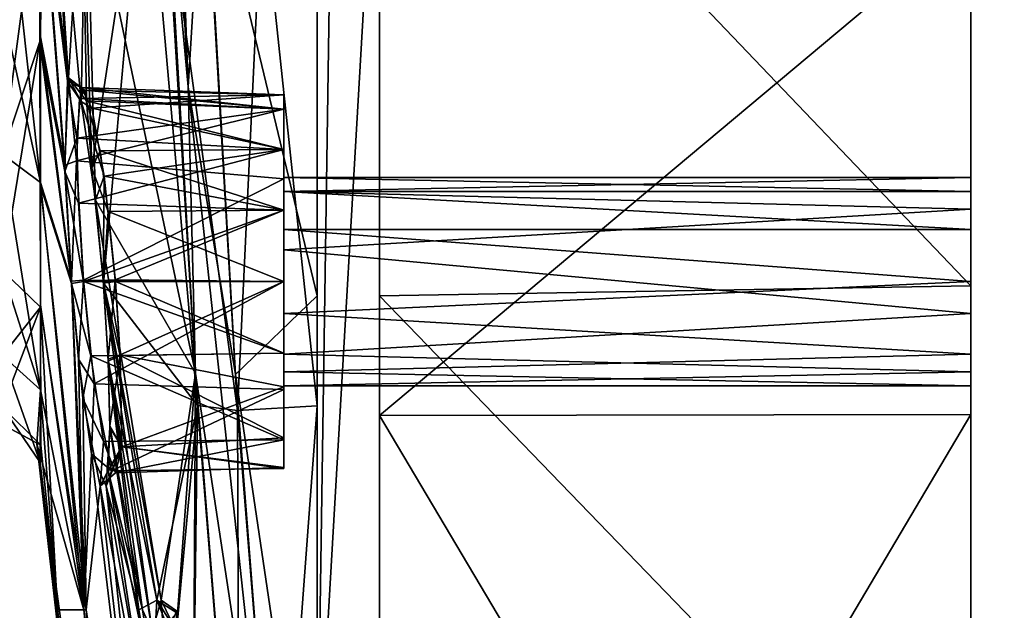
# Model space of a CAD drawing. Units: metres. Extents: x 0 to 0.297, y -0.348 to 0.212.
# Drawn here: x 0.219 to 0.243, y -0.113 to -0.099 of the extents above; entities that cross this region are included whole.
import ezdxf

# ---------------------------------------------------------------- set-up
doc = ezdxf.new("R2010")
doc.units = ezdxf.units.M
doc.layers.add('72_NOVS_INSERT', color=7, linetype='Continuous')
doc.layers.add('72_NOVS_TSS_D3_KUNSTSTOFF_1', color=7, linetype='Continuous')

# ---------------------------------------------------------------- blocks, each defined once
blk = doc.blocks.new('72NOVS_TSS_D3_MONITOR_KLEIN_ADAPTER')
for points in [[(0.077, -0.262739, 0.149174), (0.077, 0.262739, 0.149174), (0.062, 0.257279, 0.143715)], [(0.077, -0.262739, -0.176304), (0.062, -0.257279, -0.170844), (0.077, 0.262739, -0.176304)], [(0.062, -0.257279, -0.170844), (0.062, 0.257279, -0.170844), (0.077, 0.262739, -0.176304)], [(0.077, -0.262739, 0.149174), (0.062, 0.257279, 0.143715), (0.062, -0.257279, 0.143715)], [(0.062, 0.257279, 0.143715), (0.062, 0.028818, 0.04928), (0.062, -0.257279, 0.143715)], [(0.062, -0.007533, -0.077552), (0.062, 0.257279, -0.170844), (0.062, -0.257279, -0.170844)], [(0.0463, -0.050143, -0.070506), (0.0463, -0.007583, -0.077884), (0.0463, 0.050143, -0.070508)], [(0.0463, -0.050143, -0.070506), (0.0463, 0.050143, -0.070508), (0.0478, 0.050104, -0.070469)], [(0.0463, -0.050143, -0.070506), (0.0478, 0.050104, -0.070469), (0.0478, -0.050104, -0.070466)], [(0.0478, -0.050104, -0.070466), (0.0478, 0.050104, -0.070469), (0.0478, -0.007582, -0.077923)], [(0.062, -0.257279, 0.143715), (0.062, 0.028818, 0.04928), (0.062, -0.028818, 0.04928)], [(0.062, -0.022587, -0.076913), (0.062, -0.007533, -0.077552), (0.062, -0.257279, -0.170844)], [(0.0463, -0.050143, -0.070506), (0.0463, -0.022734, -0.077237), (0.0463, -0.007583, -0.077884)], [(0.0478, -0.050104, -0.070466), (0.0478, -0.007582, -0.077923), (0.0478, -0.022731, -0.077276)], [(0.043207, -0.032819, -0.076156), (0.042169, -0.013268, -0.076765), (0.042491, -0.013283, -0.077377)], [(0.042622, -0.026511, -0.076034), (0.042169, -0.013268, -0.076765), (0.043207, -0.032819, -0.076156)], [(0.043207, -0.032819, -0.076156), (0.042491, -0.013283, -0.077377), (0.043586, -0.026531, -0.076902)], [(0.039654, -0.02262, -0.048763), (0.040631, -0.033169, -0.05352), (0.040309, -0.03268, -0.049859)], [(0.039654, -0.02262, -0.048763), (0.040752, -0.027255, -0.059015), (0.040631, -0.033169, -0.05352)], [(0.039662, -0.027503, -0.045084), (0.039654, -0.02262, -0.048763), (0.040309, -0.03268, -0.049859)], [(0.040659, -0.027255, 0.030898), (0.039654, -0.02262, 0.021633), (0.040327, -0.032605, 0.023032)], [(0.040327, -0.032605, 0.023032), (0.039654, -0.02262, 0.021633), (0.039662, -0.027284, 0.018144)], [(0.062, -0.037599, -0.075635), (0.0478, -0.022731, -0.077276), (0.062, -0.022587, -0.076913)], [(0.062, -0.037599, -0.075635), (0.062, -0.022587, -0.076913), (0.062, -0.257279, -0.170844)], [(0.0463, -0.037844, -0.075944), (0.043586, -0.026531, -0.076902), (0.0463, -0.022734, -0.077237)], [(0.0463, -0.050143, -0.070506), (0.0463, -0.037844, -0.075944), (0.0463, -0.022734, -0.077237)], [(0.0478, -0.037839, -0.075984), (0.0478, -0.022731, -0.077276), (0.062, -0.037599, -0.075635)], [(0.0478, -0.050104, -0.070466), (0.0478, -0.022731, -0.077276), (0.0478, -0.037839, -0.075984)], [(0.0463, -0.040481, 0.048522), (0.0463, -0.024267, 0.043376), (0.0463, -0.025332, 0.046023)], [(0.0463, -0.040481, 0.048522), (0.0463, -0.050143, 0.043379), (0.0463, -0.024267, 0.043376)], [(0.0463, -0.050143, 0.043379), (0.0478, -0.024297, 0.043337), (0.0463, -0.024267, 0.043376)], [(0.0463, -0.050143, 0.043379), (0.0478, -0.050104, 0.043337), (0.0478, -0.024297, 0.043337)], [(0.0478, -0.028537, 0.049676), (0.0478, -0.024297, 0.043337), (0.0478, -0.040719, 0.048502)], [(0.0478, -0.040719, 0.048502), (0.0478, -0.024297, 0.043337), (0.0478, -0.050104, 0.043337)], [(0.0463, -0.028027, 0.049728), (0.0463, -0.040481, 0.048522), (0.0463, -0.025332, 0.046023)], [(0.042169, -0.026316, 0.045412), (0.040659, -0.027255, 0.030898), (0.04089, -0.034776, 0.028121)], [(0.042169, -0.026316, 0.045412), (0.04089, -0.034776, 0.028121), (0.041167, -0.03754, 0.02885)], [(0.043431, -0.040474, 0.047602), (0.042169, -0.026316, 0.045412), (0.041167, -0.03754, 0.02885)], [(0.042656, -0.027908, 0.048815), (0.042169, -0.026316, 0.045412), (0.043431, -0.040474, 0.047602)], [(0.040752, -0.027255, -0.059015), (0.042622, -0.026511, -0.076034), (0.043377, -0.039704, -0.074818)], [(0.043377, -0.039704, -0.074818), (0.042622, -0.026511, -0.076034), (0.043207, -0.032819, -0.076156)], [(0.04434, -0.039734, -0.075684), (0.043207, -0.032819, -0.076156), (0.043586, -0.026531, -0.076902)], [(0.04434, -0.039734, -0.075684), (0.043586, -0.026531, -0.076902), (0.0463, -0.037844, -0.075944)], [(0.039659, -0.035114, 0.009172), (0.038744, -0.026803, 0.017368), (0.038744, -0.030933, 0.013239)], [(0.039662, -0.027284, 0.018144), (0.038744, -0.026803, 0.017368), (0.039659, -0.035114, 0.009172)], [(0.039662, -0.027284, 0.018144), (0.039659, -0.035114, 0.009172), (0.039654, -0.03162, 0.013835)], [(0.040239, -0.034699, 0.019826), (0.039662, -0.027284, 0.018144), (0.039654, -0.03162, 0.013835)], [(0.040327, -0.032605, 0.023032), (0.039662, -0.027284, 0.018144), (0.040239, -0.034699, 0.019826)], [(0.040659, -0.027255, 0.030898), (0.040327, -0.032605, 0.023032), (0.040765, -0.033155, 0.025997)], [(0.040631, -0.033169, -0.05352), (0.040752, -0.027255, -0.059015), (0.040981, -0.03554, -0.055627)], [(0.040659, -0.027255, 0.030898), (0.040765, -0.033155, 0.025997), (0.04089, -0.034776, 0.028121)], [(0.040981, -0.03554, -0.055627), (0.040752, -0.027255, -0.059015), (0.043377, -0.039704, -0.074818)], [(0.039662, -0.027503, -0.045084), (0.038744, -0.034433, -0.035693), (0.038744, -0.030933, -0.040368)], [(0.038744, -0.034433, -0.035693), (0.039662, -0.027503, -0.045084), (0.039643, -0.031734, -0.040839)], [(0.039643, -0.031734, -0.040839), (0.039662, -0.027503, -0.045084), (0.040244, -0.03485, -0.046863)], [(0.039662, -0.027503, -0.045084), (0.040309, -0.03268, -0.049859), (0.040244, -0.03485, -0.046863)], [(0.044388, -0.040599, 0.048494), (0.043659, -0.028079, 0.049655), (0.042656, -0.027908, 0.048815)], [(0.044388, -0.040599, 0.048494), (0.042656, -0.027908, 0.048815), (0.043431, -0.040474, 0.047602)], [(0.044388, -0.040599, 0.048494), (0.044979, -0.028053, 0.049692), (0.043659, -0.028079, 0.049655)], [(0.044388, -0.040599, 0.048494), (0.0463, -0.040481, 0.048522), (0.044979, -0.028053, 0.049692)], [(0.0463, -0.040481, 0.048522), (0.0463, -0.028027, 0.049728), (0.044979, -0.028053, 0.049692)], [(0.0478, -0.040719, 0.048502), (0.062, -0.028818, 0.04928), (0.0478, -0.028537, 0.049676)], [(0.0478, -0.040719, 0.048502), (0.062, -0.040693, 0.048131), (0.062, -0.028818, 0.04928)], [(0.062, -0.257279, 0.143715), (0.062, -0.028818, 0.04928), (0.062, -0.040693, 0.048131)], [(0.038744, -0.030933, 0.013239), (0.038744, -0.034433, 0.008564), (0.039659, -0.035114, 0.009172)], [(0.040398, -0.037487, 0.019046), (0.039654, -0.03162, 0.013835), (0.039659, -0.035114, 0.009172)], [(0.040239, -0.034699, 0.019826), (0.039654, -0.03162, 0.013835), (0.040398, -0.037487, 0.019046)], [(0.039643, -0.031734, -0.040839), (0.038744, -0.037231, -0.030568), (0.038744, -0.034433, -0.035693)], [(0.038744, -0.037231, -0.030568), (0.039643, -0.031734, -0.040839), (0.039658, -0.038111, -0.030812)], [(0.039658, -0.038111, -0.030812), (0.039643, -0.031734, -0.040839), (0.039654, -0.035198, -0.036185)], [(0.039654, -0.035198, -0.036185), (0.039643, -0.031734, -0.040839), (0.040403, -0.037545, -0.046175)], [(0.039643, -0.031734, -0.040839), (0.040244, -0.03485, -0.046863), (0.040403, -0.037545, -0.046175)], [(0.040518, -0.034601, 0.020215), (0.040327, -0.032605, 0.023032), (0.040239, -0.034699, 0.019826)], [(0.040715, -0.032901, 0.024251), (0.040327, -0.032605, 0.023032), (0.040594, -0.033101, 0.02254)], [(0.040765, -0.033155, 0.025997), (0.040327, -0.032605, 0.023032), (0.040715, -0.032901, 0.024251)], [(0.040594, -0.033101, 0.02254), (0.040327, -0.032605, 0.023032), (0.040518, -0.034601, 0.020215)], [(0.040534, -0.034055, -0.047991), (0.040244, -0.03485, -0.046863), (0.040309, -0.03268, -0.049859)], [(0.040635, -0.032835, -0.05048), (0.040309, -0.03268, -0.049859), (0.040631, -0.033169, -0.05352)], [(0.040534, -0.034055, -0.047991), (0.040309, -0.03268, -0.049859), (0.040635, -0.032835, -0.05048)], [(0.0455, -0.033355, -0.049348), (0.040534, -0.034055, -0.047991), (0.040635, -0.032835, -0.05048)], [(0.040892, -0.033331, -0.053027), (0.040635, -0.032835, -0.05048), (0.040631, -0.033169, -0.05352)], [(0.0455, -0.033355, -0.049348), (0.040635, -0.032835, -0.05048), (0.0455, -0.033011, -0.051901)], [(0.0455, -0.033011, -0.051901), (0.040635, -0.032835, -0.05048), (0.040892, -0.033331, -0.053027)], [(0.045373, -0.052877, -0.074078), (0.043377, -0.039704, -0.074818), (0.043207, -0.032819, -0.076156)], [(0.045373, -0.052877, -0.074078), (0.043207, -0.032819, -0.076156), (0.04434, -0.039734, -0.075684)], [(0.0455, -0.033355, 0.022218), (0.040594, -0.033101, 0.02254), (0.040518, -0.034601, 0.020215)], [(0.0455, -0.033013, 0.023935), (0.040715, -0.032901, 0.024251), (0.040594, -0.033101, 0.02254)], [(0.0455, -0.033013, 0.023935), (0.040594, -0.033101, 0.02254), (0.0455, -0.033355, 0.022218)], [(0.0455, -0.033355, 0.025652), (0.040765, -0.033155, 0.025997), (0.040715, -0.032901, 0.024251)], [(0.0455, -0.033355, 0.025652), (0.040715, -0.032901, 0.024251), (0.0455, -0.033013, 0.023935)], [(0.0455, -0.034327, -0.054237), (0.0455, -0.033011, -0.051901), (0.040892, -0.033331, -0.053027)], [(0.0455, -0.033355, -0.049348), (0.0455, -0.033011, -0.051901), (0.0455, -0.035, -0.051065)], [(0.0455, -0.033011, -0.051901), (0.0455, -0.034327, -0.054237), (0.0455, -0.035335, -0.052315)], [(0.0455, -0.035, -0.051065), (0.0455, -0.033011, -0.051901), (0.0455, -0.035335, -0.052315)], [(0.0455, -0.033355, 0.025652), (0.0455, -0.033013, 0.023935), (0.0455, -0.035, 0.023935)], [(0.0455, -0.033013, 0.023935), (0.0455, -0.033355, 0.022218), (0.0455, -0.035, 0.023935)], [(0.040892, -0.033331, -0.053027), (0.040631, -0.033169, -0.05352), (0.041183, -0.034964, -0.054964)], [(0.040981, -0.03554, -0.055627), (0.041183, -0.034964, -0.054964), (0.040631, -0.033169, -0.05352)], [(0.0455, -0.034327, 0.027108), (0.040765, -0.033155, 0.025997), (0.0455, -0.033355, 0.025652)], [(0.0455, -0.034327, 0.027108), (0.041093, -0.034356, 0.027296), (0.040765, -0.033155, 0.025997)], [(0.041093, -0.034356, 0.027296), (0.04089, -0.034776, 0.028121), (0.040765, -0.033155, 0.025997)], [(0.0455, -0.034327, -0.054237), (0.040892, -0.033331, -0.053027), (0.041183, -0.034964, -0.054964)], [(0.0455, -0.03503, 0.020093), (0.0455, -0.033355, 0.022218), (0.040518, -0.034601, 0.020215)], [(0.0455, -0.034327, -0.047892), (0.040534, -0.034055, -0.047991), (0.0455, -0.033355, -0.049348)], [(0.0455, -0.033355, 0.025652), (0.0455, -0.035, 0.023935), (0.0455, -0.035335, 0.025185)], [(0.0455, -0.034327, 0.027108), (0.0455, -0.033355, 0.025652), (0.0455, -0.035335, 0.025185)], [(0.0455, -0.035335, 0.022685), (0.0455, -0.033355, 0.022218), (0.0455, -0.03503, 0.020093)], [(0.0455, -0.035, 0.023935), (0.0455, -0.033355, 0.022218), (0.0455, -0.035335, 0.022685)], [(0.0455, -0.033355, -0.049348), (0.0455, -0.035, -0.051065), (0.0455, -0.035335, -0.049815)], [(0.0455, -0.034327, -0.047892), (0.0455, -0.033355, -0.049348), (0.0455, -0.035335, -0.049815)], [(0.040569, -0.035614, -0.046851), (0.040244, -0.03485, -0.046863), (0.040534, -0.034055, -0.047991)], [(0.040569, -0.035614, -0.046851), (0.040534, -0.034055, -0.047991), (0.0455, -0.034327, -0.047892)], [(0.03966, -0.040096, -0.00164), (0.038744, -0.034433, 0.008564), (0.038744, -0.037231, 0.003438)], [(0.039659, -0.035114, 0.009172), (0.038744, -0.034433, 0.008564), (0.03966, -0.040096, -0.00164)], [(0.0455, -0.035783, -0.046919), (0.040569, -0.035614, -0.046851), (0.0455, -0.034327, -0.047892)], [(0.041285, -0.035811, 0.028207), (0.04089, -0.034776, 0.028121), (0.041093, -0.034356, 0.027296)], [(0.0455, -0.035783, 0.028081), (0.041093, -0.034356, 0.027296), (0.0455, -0.034327, 0.027108)], [(0.041285, -0.035811, 0.028207), (0.041093, -0.034356, 0.027296), (0.0455, -0.035783, 0.028081)], [(0.0455, -0.035783, -0.05521), (0.0455, -0.034327, -0.054237), (0.041183, -0.034964, -0.054964)], [(0.0455, -0.035783, 0.028081), (0.0455, -0.034327, 0.027108), (0.0455, -0.036734, 0.026388)], [(0.0455, -0.034327, 0.027108), (0.0455, -0.035335, 0.025185), (0.0455, -0.036734, 0.026388)], [(0.0455, -0.035335, -0.052315), (0.0455, -0.034327, -0.054237), (0.0455, -0.03625, -0.05323)], [(0.0455, -0.035783, -0.046919), (0.0455, -0.034327, -0.047892), (0.0455, -0.036734, -0.048612)], [(0.0455, -0.034327, -0.047892), (0.0455, -0.035335, -0.049815), (0.0455, -0.036734, -0.048612)], [(0.0455, -0.03625, -0.05323), (0.0455, -0.034327, -0.054237), (0.0455, -0.035783, -0.05521)], [(0.040518, -0.034601, 0.020215), (0.040239, -0.034699, 0.019826), (0.040398, -0.037487, 0.019046)], [(0.040398, -0.037487, 0.019046), (0.040689, -0.037463, 0.019323), (0.040518, -0.034601, 0.020215)], [(0.040689, -0.037463, 0.019323), (0.0455, -0.03503, 0.020093), (0.040518, -0.034601, 0.020215)], [(0.040692, -0.0375, -0.046452), (0.040244, -0.03485, -0.046863), (0.040569, -0.035614, -0.046851)], [(0.040403, -0.037545, -0.046175), (0.040244, -0.03485, -0.046863), (0.040692, -0.0375, -0.046452)], [(0.041167, -0.03754, 0.02885), (0.04089, -0.034776, 0.028121), (0.041285, -0.035811, 0.028207)], [(0.041183, -0.034964, -0.054964), (0.040981, -0.03554, -0.055627), (0.04116, -0.037476, -0.055979)], [(0.041183, -0.034964, -0.054964), (0.04116, -0.037476, -0.055979), (0.041453, -0.03746, -0.055657)], [(0.041453, -0.03746, -0.055657), (0.0455, -0.035783, -0.05521), (0.041183, -0.034964, -0.054964)], [(0.039659, -0.035114, 0.009172), (0.03966, -0.040096, -0.00164), (0.039654, -0.038059, 0.003816)], [(0.040699, -0.045382, 0.012864), (0.039659, -0.035114, 0.009172), (0.039654, -0.038059, 0.003816)], [(0.039654, -0.035198, -0.036185), (0.040403, -0.037545, -0.046175), (0.040754, -0.045382, -0.040981)], [(0.039658, -0.038111, -0.030812), (0.039654, -0.035198, -0.036185), (0.040754, -0.045382, -0.040981)], [(0.040398, -0.037487, 0.019046), (0.039659, -0.035114, 0.009172), (0.040699, -0.045382, 0.012864)], [(0.0455, -0.0375, 0.019448), (0.0455, -0.03503, 0.020093), (0.040689, -0.037463, 0.019323)], [(0.062, -0.035, 0.023935), (0.0455, -0.035, 0.023935), (0.062, -0.035335, 0.022685)], [(0.062, -0.035335, 0.022685), (0.0455, -0.035, 0.023935), (0.0455, -0.035335, 0.022685)], [(0.062, -0.035, -0.051065), (0.0455, -0.035, -0.051065), (0.062, -0.035335, -0.052315)], [(0.062, -0.035335, -0.052315), (0.0455, -0.035, -0.051065), (0.0455, -0.035335, -0.052315)], [(0.062, -0.035759, 0.025826), (0.0455, -0.035335, 0.025185), (0.062, -0.035, 0.023935)], [(0.062, -0.035, 0.023935), (0.0455, -0.035335, 0.025185), (0.0455, -0.035, 0.023935)], [(0.062, -0.035759, -0.049174), (0.0455, -0.035335, -0.049815), (0.062, -0.035, -0.051065)], [(0.062, -0.035, -0.051065), (0.0455, -0.035335, -0.049815), (0.0455, -0.035, -0.051065)], [(0.0455, -0.035335, 0.022685), (0.0455, -0.03503, 0.020093), (0.0455, -0.03625, 0.02177)], [(0.0455, -0.03625, 0.02177), (0.0455, -0.03503, 0.020093), (0.0455, -0.038266, 0.021482)], [(0.0455, -0.038266, 0.021482), (0.0455, -0.03503, 0.020093), (0.0455, -0.0375, 0.019448)], [(0.062, -0.038266, -0.048612), (0.062, -0.035759, -0.049174), (0.062, -0.035, -0.051065)], [(0.062, -0.038266, -0.048612), (0.062, -0.035, -0.051065), (0.062, -0.035335, -0.052315)], [(0.062, -0.038266, 0.026388), (0.062, -0.035759, 0.025826), (0.062, -0.035, 0.023935)], [(0.062, -0.038266, 0.026388), (0.062, -0.035, 0.023935), (0.062, -0.035335, 0.022685)], [(0.062, -0.035335, 0.022685), (0.0455, -0.035335, 0.022685), (0.062, -0.03625, 0.02177)], [(0.062, -0.03625, 0.02177), (0.0455, -0.035335, 0.022685), (0.0455, -0.03625, 0.02177)], [(0.062, -0.035335, -0.052315), (0.0455, -0.035335, -0.052315), (0.062, -0.03625, -0.05323)], [(0.062, -0.03625, -0.05323), (0.0455, -0.035335, -0.052315), (0.0455, -0.03625, -0.05323)], [(0.0455, -0.036734, 0.026388), (0.0455, -0.035335, 0.025185), (0.062, -0.035759, 0.025826)], [(0.0455, -0.036734, -0.048612), (0.0455, -0.035335, -0.049815), (0.062, -0.035759, -0.049174)], [(0.062, -0.039665, -0.049815), (0.062, -0.035335, -0.052315), (0.062, -0.03625, -0.05323)], [(0.062, -0.038266, -0.048612), (0.062, -0.035335, -0.052315), (0.062, -0.039665, -0.049815)], [(0.062, -0.039665, 0.025185), (0.062, -0.035335, 0.022685), (0.062, -0.03625, 0.02177)], [(0.062, -0.038266, 0.026388), (0.062, -0.035335, 0.022685), (0.062, -0.039665, 0.025185)], [(0.040692, -0.0375, -0.046452), (0.040569, -0.035614, -0.046851), (0.0455, -0.035783, -0.046919)], [(0.040981, -0.03554, -0.055627), (0.043377, -0.039704, -0.074818), (0.042556, -0.045153, -0.063598)], [(0.040981, -0.03554, -0.055627), (0.042556, -0.045153, -0.063598), (0.04116, -0.037476, -0.055979)], [(0.040692, -0.0375, -0.046452), (0.0455, -0.035783, -0.046919), (0.0455, -0.0375, -0.046578)], [(0.041167, -0.03754, 0.02885), (0.041285, -0.035811, 0.028207), (0.041456, -0.0375, 0.028528)], [(0.0455, -0.0375, 0.028422), (0.041285, -0.035811, 0.028207), (0.0455, -0.035783, 0.028081)], [(0.041456, -0.0375, 0.028528), (0.041285, -0.035811, 0.028207), (0.0455, -0.0375, 0.028422)], [(0.0455, -0.0375, -0.055552), (0.0455, -0.035783, -0.05521), (0.041453, -0.03746, -0.055657)], [(0.062, -0.038266, 0.026388), (0.0455, -0.036734, 0.026388), (0.062, -0.035759, 0.025826)], [(0.062, -0.038266, -0.048612), (0.0455, -0.036734, -0.048612), (0.062, -0.035759, -0.049174)], [(0.0455, -0.0375, 0.028422), (0.0455, -0.035783, 0.028081), (0.0455, -0.036734, 0.026388)], [(0.0455, -0.03625, -0.05323), (0.0455, -0.035783, -0.05521), (0.0455, -0.038266, -0.053518)], [(0.0455, -0.038266, -0.053518), (0.0455, -0.035783, -0.05521), (0.0455, -0.0375, -0.055552)], [(0.0455, -0.0375, -0.046578), (0.0455, -0.035783, -0.046919), (0.0455, -0.036734, -0.048612)], [(0.0455, -0.038266, 0.021482), (0.062, -0.0375, 0.021435), (0.0455, -0.03625, 0.02177)], [(0.062, -0.0375, 0.021435), (0.062, -0.03625, 0.02177), (0.0455, -0.03625, 0.02177)], [(0.0455, -0.038266, -0.053518), (0.062, -0.0375, -0.053565), (0.0455, -0.03625, -0.05323)], [(0.062, -0.0375, -0.053565), (0.062, -0.03625, -0.05323), (0.0455, -0.03625, -0.05323)], [(0.062, -0.04, -0.051065), (0.062, -0.03625, -0.05323), (0.062, -0.0375, -0.053565)], [(0.062, -0.039665, -0.049815), (0.062, -0.03625, -0.05323), (0.062, -0.04, -0.051065)], [(0.062, -0.04, 0.023935), (0.062, -0.03625, 0.02177), (0.062, -0.0375, 0.021435)], [(0.062, -0.039665, 0.025185), (0.062, -0.03625, 0.02177), (0.062, -0.04, 0.023935)], [(0.0455, -0.0375, 0.028422), (0.0455, -0.036734, 0.026388), (0.0455, -0.039217, 0.028081)], [(0.0455, -0.039217, 0.028081), (0.0455, -0.036734, 0.026388), (0.0455, -0.039241, 0.025826)], [(0.0455, -0.0375, -0.046578), (0.0455, -0.036734, -0.048612), (0.0455, -0.039217, -0.046919)], [(0.0455, -0.039217, -0.046919), (0.0455, -0.036734, -0.048612), (0.0455, -0.039241, -0.049174)], [(0.0455, -0.039241, 0.025826), (0.0455, -0.036734, 0.026388), (0.062, -0.038266, 0.026388)], [(0.0455, -0.039241, -0.049174), (0.0455, -0.036734, -0.048612), (0.062, -0.038266, -0.048612)], [(0.038744, -0.037231, 0.003438), (0.038744, -0.039272, -0.002033), (0.03966, -0.040096, -0.00164)], [(0.038744, -0.039272, -0.025096), (0.038744, -0.037231, -0.030568), (0.039658, -0.038111, -0.030812)], [(0.04057, -0.039363, 0.019409), (0.040689, -0.037463, 0.019323), (0.040398, -0.037487, 0.019046)], [(0.04057, -0.039363, 0.019409), (0.040398, -0.037487, 0.019046), (0.040699, -0.045382, 0.012864)], [(0.040866, -0.039279, -0.046818), (0.040403, -0.037545, -0.046175), (0.040692, -0.0375, -0.046452)], [(0.040754, -0.045382, -0.040981), (0.040403, -0.037545, -0.046175), (0.040676, -0.040308, -0.04694)], [(0.040676, -0.040308, -0.04694), (0.040403, -0.037545, -0.046175), (0.040866, -0.039279, -0.046818)], [(0.040945, -0.039954, 0.019946), (0.040689, -0.037463, 0.019323), (0.04057, -0.039363, 0.019409)], [(0.040945, -0.039954, 0.019946), (0.0455, -0.0375, 0.019448), (0.040689, -0.037463, 0.019323)], [(0.040866, -0.039279, -0.046818), (0.040692, -0.0375, -0.046452), (0.0455, -0.039217, -0.046919)], [(0.0455, -0.039217, -0.046919), (0.040692, -0.0375, -0.046452), (0.0455, -0.0375, -0.046578)], [(0.0455, -0.040094, 0.020178), (0.0455, -0.0375, 0.019448), (0.040945, -0.039954, 0.019946)], [(0.041279, -0.039366, -0.055616), (0.041453, -0.03746, -0.055657), (0.04116, -0.037476, -0.055979)], [(0.04116, -0.037476, -0.055979), (0.042556, -0.045153, -0.063598), (0.04234, -0.045895, -0.060842)], [(0.041279, -0.039366, -0.055616), (0.04116, -0.037476, -0.055979), (0.04234, -0.045895, -0.060842)], [(0.041167, -0.03754, 0.02885), (0.041456, -0.0375, 0.028528), (0.041574, -0.039275, 0.028168)], [(0.042454, -0.045156, 0.035516), (0.041167, -0.03754, 0.02885), (0.041281, -0.039414, 0.028467)], [(0.043431, -0.040474, 0.047602), (0.041167, -0.03754, 0.02885), (0.042454, -0.045156, 0.035516)], [(0.041167, -0.03754, 0.02885), (0.041574, -0.039275, 0.028168), (0.041281, -0.039414, 0.028467)], [(0.041573, -0.039257, -0.055305), (0.041453, -0.03746, -0.055657), (0.041279, -0.039366, -0.055616)], [(0.041573, -0.039257, -0.055305), (0.0455, -0.0375, -0.055552), (0.041453, -0.03746, -0.055657)], [(0.041574, -0.039275, 0.028168), (0.041456, -0.0375, 0.028528), (0.0455, -0.039217, 0.028081)], [(0.0455, -0.039217, 0.028081), (0.041456, -0.0375, 0.028528), (0.0455, -0.0375, 0.028422)], [(0.045499, -0.040028, -0.054851), (0.0455, -0.0375, -0.055552), (0.041573, -0.039257, -0.055305)], [(0.0455, -0.038266, -0.053518), (0.0455, -0.0375, -0.055552), (0.045499, -0.040028, -0.054851)], [(0.062, -0.039241, 0.022045), (0.062, -0.0375, 0.021435), (0.0455, -0.038266, 0.021482)], [(0.0455, -0.038266, 0.021482), (0.0455, -0.0375, 0.019448), (0.0455, -0.040094, 0.020178)], [(0.062, -0.039241, -0.052955), (0.062, -0.0375, -0.053565), (0.0455, -0.038266, -0.053518)], [(0.062, -0.04, -0.051065), (0.062, -0.0375, -0.053565), (0.062, -0.039241, -0.052955)], [(0.062, -0.04, 0.023935), (0.062, -0.0375, 0.021435), (0.062, -0.039241, 0.022045)], [(0.062, -0.052544, -0.073722), (0.0478, -0.037839, -0.075984), (0.062, -0.037599, -0.075635)], [(0.062, -0.052544, -0.073722), (0.062, -0.037599, -0.075635), (0.062, -0.257279, -0.170844)], [(0.040699, -0.045382, 0.012864), (0.039654, -0.038059, 0.003816), (0.03966, -0.040096, -0.00164)], [(0.046299, -0.052966, -0.073998), (0.04434, -0.039734, -0.075684), (0.0463, -0.037844, -0.075944)], [(0.0463, -0.050143, -0.070506), (0.046299, -0.052966, -0.073998), (0.0463, -0.037844, -0.075944)], [(0.0478, -0.052878, -0.074048), (0.0478, -0.037839, -0.075984), (0.062, -0.052544, -0.073722)], [(0.0478, -0.050104, -0.070466), (0.0478, -0.037839, -0.075984), (0.0478, -0.052878, -0.074048)], [(0.039658, -0.038111, -0.030812), (0.038744, -0.040513, -0.01939), (0.038744, -0.039272, -0.025096)], [(0.039666, -0.041426, -0.019372), (0.038744, -0.040513, -0.01939), (0.039658, -0.038111, -0.030812)], [(0.039666, -0.041426, -0.019372), (0.039658, -0.038111, -0.030812), (0.039654, -0.040145, -0.025352)], [(0.040067, -0.045382, -0.023038), (0.039654, -0.040145, -0.025352), (0.039658, -0.038111, -0.030812)], [(0.040067, -0.045382, -0.023038), (0.039658, -0.038111, -0.030812), (0.040754, -0.045382, -0.040981)], [(0.0455, -0.039665, -0.052315), (0.0455, -0.038266, -0.053518), (0.045499, -0.040028, -0.054851)], [(0.0455, -0.039665, 0.022685), (0.062, -0.039241, 0.022045), (0.0455, -0.038266, 0.021482)], [(0.0455, -0.039665, 0.022685), (0.0455, -0.038266, 0.021482), (0.0455, -0.040094, 0.020178)], [(0.0455, -0.039665, -0.052315), (0.062, -0.039241, -0.052955), (0.0455, -0.038266, -0.053518)], [(0.062, -0.039665, 0.025185), (0.0455, -0.039241, 0.025826), (0.062, -0.038266, 0.026388)], [(0.062, -0.039665, -0.049815), (0.0455, -0.039241, -0.049174), (0.062, -0.038266, -0.048612)], [(0.0455, -0.041303, -0.04851), (0.040866, -0.039279, -0.046818), (0.0455, -0.039217, -0.046919)], [(0.0455, -0.041256, 0.026532), (0.041574, -0.039275, 0.028168), (0.0455, -0.039217, 0.028081)], [(0.0455, -0.039217, 0.028081), (0.0455, -0.039241, 0.025826), (0.0455, -0.041256, 0.026532)], [(0.0455, -0.039217, -0.046919), (0.0455, -0.039241, -0.049174), (0.0455, -0.041303, -0.04851)], [(0.062, -0.039241, 0.022045), (0.0455, -0.039665, 0.022685), (0.062, -0.04, 0.023935)], [(0.0455, -0.041256, 0.026532), (0.0455, -0.039241, 0.025826), (0.0455, -0.04, 0.023935)], [(0.062, -0.039241, -0.052955), (0.0455, -0.039665, -0.052315), (0.062, -0.04, -0.051065)], [(0.0455, -0.041303, -0.04851), (0.0455, -0.039241, -0.049174), (0.0455, -0.04, -0.051065)], [(0.062, -0.039665, 0.025185), (0.0455, -0.04, 0.023935), (0.0455, -0.039241, 0.025826)], [(0.062, -0.039665, -0.049815), (0.0455, -0.04, -0.051065), (0.0455, -0.039241, -0.049174)], [(0.03966, -0.040096, -0.00164), (0.038744, -0.039272, -0.002033), (0.03965, -0.041842, -0.013391)], [(0.03965, -0.041842, -0.013391), (0.038744, -0.039272, -0.002033), (0.038744, -0.040513, -0.00774)], [(0.04088, -0.041639, 0.021142), (0.04057, -0.039363, 0.019409), (0.040699, -0.045382, 0.012864)], [(0.04088, -0.041639, 0.021142), (0.040945, -0.039954, 0.019946), (0.04057, -0.039363, 0.019409)], [(0.040866, -0.039279, -0.046818), (0.041167, -0.041342, -0.048447), (0.040676, -0.040308, -0.04694)], [(0.041167, -0.041342, -0.048447), (0.040866, -0.039279, -0.046818), (0.0455, -0.041303, -0.04851)], [(0.04132, -0.040961, -0.054562), (0.041573, -0.039257, -0.055305), (0.041279, -0.039366, -0.055616)], [(0.04132, -0.040961, -0.054562), (0.041279, -0.039366, -0.055616), (0.04211, -0.045382, -0.058887)], [(0.041279, -0.039366, -0.055616), (0.04234, -0.045895, -0.060842), (0.04211, -0.045382, -0.058887)], [(0.041281, -0.039414, 0.028467), (0.041574, -0.039275, 0.028168), (0.041607, -0.041467, 0.026395)], [(0.042018, -0.045382, 0.030772), (0.041281, -0.039414, 0.028467), (0.041319, -0.041001, 0.027392)], [(0.042454, -0.045156, 0.035516), (0.041281, -0.039414, 0.028467), (0.042018, -0.045382, 0.030772)], [(0.041281, -0.039414, 0.028467), (0.041607, -0.041467, 0.026395), (0.041319, -0.041001, 0.027392)], [(0.041607, -0.041465, -0.053524), (0.041573, -0.039257, -0.055305), (0.04132, -0.040961, -0.054562)], [(0.041607, -0.041465, -0.053524), (0.045499, -0.040028, -0.054851), (0.041573, -0.039257, -0.055305)], [(0.041607, -0.041467, 0.026395), (0.041574, -0.039275, 0.028168), (0.0455, -0.041256, 0.026532)], [(0.042556, -0.045153, -0.063598), (0.043377, -0.039704, -0.074818), (0.042914, -0.045895, -0.066322)], [(0.042914, -0.045895, -0.066322), (0.043377, -0.039704, -0.074818), (0.043333, -0.048124, -0.068066)], [(0.043333, -0.048124, -0.068066), (0.043377, -0.039704, -0.074818), (0.044433, -0.052824, -0.073121)], [(0.044433, -0.052824, -0.073121), (0.043377, -0.039704, -0.074818), (0.045373, -0.052877, -0.074078)], [(0.0455, -0.041964, -0.052025), (0.0455, -0.039665, -0.052315), (0.045499, -0.040028, -0.054851)], [(0.062, -0.04, 0.023935), (0.0455, -0.039665, 0.022685), (0.0455, -0.04, 0.023935)], [(0.0455, -0.041991, 0.023111), (0.0455, -0.039665, 0.022685), (0.0455, -0.040094, 0.020178)], [(0.0455, -0.04, 0.023935), (0.0455, -0.039665, 0.022685), (0.0455, -0.041991, 0.023111)], [(0.062, -0.04, -0.051065), (0.0455, -0.039665, -0.052315), (0.0455, -0.04, -0.051065)], [(0.0455, -0.04, -0.051065), (0.0455, -0.039665, -0.052315), (0.0455, -0.041964, -0.052025)], [(0.062, -0.04, 0.023935), (0.0455, -0.04, 0.023935), (0.062, -0.039665, 0.025185)], [(0.062, -0.04, -0.051065), (0.0455, -0.04, -0.051065), (0.062, -0.039665, -0.049815)], [(0.041361, -0.042046, 0.022852), (0.040945, -0.039954, 0.019946), (0.04088, -0.041639, 0.021142)], [(0.0455, -0.040094, 0.020178), (0.040945, -0.039954, 0.019946), (0.041361, -0.042046, 0.022852)], [(0.046299, -0.052966, -0.073998), (0.045373, -0.052877, -0.074078), (0.04434, -0.039734, -0.075684)], [(0.03966, -0.040096, -0.00164), (0.03965, -0.041842, -0.013391), (0.039572, -0.0414, -0.007362)], [(0.040699, -0.045382, 0.012864), (0.03966, -0.040096, -0.00164), (0.039572, -0.0414, -0.007362)], [(0.039666, -0.041426, -0.019372), (0.039654, -0.040145, -0.025352), (0.040067, -0.045382, -0.023038)], [(0.0455, -0.041991, 0.023111), (0.0455, -0.040094, 0.020178), (0.041361, -0.042046, 0.022852)], [(0.0455, -0.041964, -0.052025), (0.045499, -0.040028, -0.054851), (0.041607, -0.041465, -0.053524)], [(0.0455, -0.041256, 0.026532), (0.0455, -0.04, 0.023935), (0.0455, -0.041991, 0.023111)], [(0.0455, -0.041303, -0.04851), (0.0455, -0.04, -0.051065), (0.0455, -0.041964, -0.052025)], [(0.040754, -0.045382, -0.040981), (0.040676, -0.040308, -0.04694), (0.041093, -0.042412, -0.050124)], [(0.041167, -0.041342, -0.048447), (0.041093, -0.042412, -0.050124), (0.040676, -0.040308, -0.04694)], [(0.038744, -0.040513, -0.00774), (0.039666, -0.041426, -0.019372), (0.03965, -0.041842, -0.013391)], [(0.039666, -0.041426, -0.019372), (0.038744, -0.040513, -0.00774), (0.038744, -0.04093, -0.013565)], [(0.039666, -0.041426, -0.019372), (0.038744, -0.04093, -0.013565), (0.038744, -0.040513, -0.01939)], [(0.043431, -0.040474, 0.047602), (0.042454, -0.045156, 0.035516), (0.04292, -0.045906, 0.039214)], [(0.043431, -0.040474, 0.047602), (0.04292, -0.045906, 0.039214), (0.043334, -0.048139, 0.040939)], [(0.043431, -0.040474, 0.047602), (0.043334, -0.048139, 0.040939), (0.044433, -0.052824, 0.045992)], [(0.044433, -0.052824, 0.045992), (0.044388, -0.040599, 0.048494), (0.043431, -0.040474, 0.047602)], [(0.045385, -0.052869, 0.046882), (0.0463, -0.040481, 0.048522), (0.044388, -0.040599, 0.048494)], [(0.045385, -0.052869, 0.046882), (0.044388, -0.040599, 0.048494), (0.044433, -0.052824, 0.045992)], [(0.0463, -0.052885, 0.046878), (0.0463, -0.040481, 0.048522), (0.045385, -0.052869, 0.046882)], [(0.0463, -0.040481, 0.048522), (0.0463, -0.052885, 0.046878), (0.0463, -0.050143, 0.043379)], [(0.0549, -0.052691, 0.046752), (0.062, -0.040693, 0.048131), (0.0478, -0.040719, 0.048502)], [(0.0478, -0.052857, 0.046916), (0.0549, -0.052691, 0.046752), (0.0478, -0.040719, 0.048502)], [(0.0478, -0.040719, 0.048502), (0.0478, -0.050104, 0.043337), (0.0478, -0.052857, 0.046916)], [(0.0549, -0.052691, 0.046752), (0.062, -0.052524, 0.046589), (0.062, -0.040693, 0.048131)], [(0.062, -0.257279, 0.143715), (0.062, -0.040693, 0.048131), (0.062, -0.052524, 0.046589)], [(0.042018, -0.045382, 0.030772), (0.041319, -0.041001, 0.027392), (0.041234, -0.042416, 0.02488)], [(0.041607, -0.041467, 0.026395), (0.041234, -0.042416, 0.02488), (0.041319, -0.041001, 0.027392)], [(0.041281, -0.042036, -0.052968), (0.04132, -0.040961, -0.054562), (0.04211, -0.045382, -0.058887)], [(0.041607, -0.041465, -0.053524), (0.04132, -0.040961, -0.054562), (0.041281, -0.042036, -0.052968)], [(0.041167, -0.041342, -0.048447), (0.041455, -0.042093, -0.051051), (0.041093, -0.042412, -0.050124)], [(0.0455, -0.041303, -0.04851), (0.041455, -0.042093, -0.051051), (0.041167, -0.041342, -0.048447)], [(0.0455, -0.041303, -0.04851), (0.0455, -0.041964, -0.052025), (0.041455, -0.042093, -0.051051)], [(0.0455, -0.041991, 0.023111), (0.041607, -0.041467, 0.026395), (0.0455, -0.041256, 0.026532)], [(0.042067, -0.063365, -0.005981), (0.039572, -0.0414, -0.007362), (0.042067, -0.063365, -0.021148)], [(0.040699, -0.045382, 0.012864), (0.039572, -0.0414, -0.007362), (0.042462, -0.062728, 0.009166)], [(0.039572, -0.0414, -0.007362), (0.03965, -0.041842, -0.013391), (0.042067, -0.063365, -0.021148)], [(0.042462, -0.062728, 0.009166), (0.039572, -0.0414, -0.007362), (0.042067, -0.063365, -0.005981)], [(0.03965, -0.041842, -0.013391), (0.039666, -0.041426, -0.019372), (0.040067, -0.045382, -0.023038)], [(0.041607, -0.041465, -0.053524), (0.041093, -0.042412, -0.050124), (0.041455, -0.042093, -0.051051)], [(0.041093, -0.042412, -0.050124), (0.041607, -0.041465, -0.053524), (0.041281, -0.042036, -0.052968)], [(0.041607, -0.041467, 0.026395), (0.041361, -0.042046, 0.022852), (0.041234, -0.042416, 0.02488)], [(0.0455, -0.041991, 0.023111), (0.041361, -0.042046, 0.022852), (0.041607, -0.041467, 0.026395)], [(0.0455, -0.041964, -0.052025), (0.041607, -0.041465, -0.053524), (0.041455, -0.042093, -0.051051)], [(0.03965, -0.041842, -0.013391), (0.040067, -0.045382, -0.023038), (0.042067, -0.063365, -0.021148)], [(0.043251, -0.061456, 0.024259), (0.04088, -0.041639, 0.021142), (0.040699, -0.045382, 0.012864)], [(0.041234, -0.042416, 0.02488), (0.04088, -0.041639, 0.021142), (0.043251, -0.061456, 0.024259)], [(0.041361, -0.042046, 0.022852), (0.04088, -0.041639, 0.021142), (0.041234, -0.042416, 0.02488)], [(0.041093, -0.042412, -0.050124), (0.041281, -0.042036, -0.052968), (0.042654, -0.050959, -0.058715)], [(0.041281, -0.042036, -0.052968), (0.042566, -0.048193, -0.05914), (0.042654, -0.050959, -0.058715)], [(0.041281, -0.042036, -0.052968), (0.04211, -0.045382, -0.058887), (0.042566, -0.048193, -0.05914)], [(0.040754, -0.045382, -0.040981), (0.041093, -0.042412, -0.050124), (0.043251, -0.061456, -0.051388)], [(0.041093, -0.042412, -0.050124), (0.042654, -0.050959, -0.058715), (0.043251, -0.061456, -0.051388)], [(0.04255, -0.049963, 0.031585), (0.041234, -0.042416, 0.02488), (0.043251, -0.061456, 0.024259)], [(0.04255, -0.049963, 0.031585), (0.042018, -0.045382, 0.030772), (0.041234, -0.042416, 0.02488)], [(0.042454, -0.045156, 0.035516), (0.042018, -0.045382, 0.030772), (0.042337, -0.047232, 0.03236)], [(0.042691, -0.045756, 0.03471), (0.042454, -0.045156, 0.035516), (0.042337, -0.047232, 0.03236)], [(0.04234, -0.045895, -0.060842), (0.042556, -0.045153, -0.063598), (0.042628, -0.046148, -0.06099)], [(0.042935, -0.04546, 0.037317), (0.04292, -0.045906, 0.039214), (0.042454, -0.045156, 0.035516)], [(0.042935, -0.04546, 0.037317), (0.042454, -0.045156, 0.035516), (0.042691, -0.045756, 0.03471)], [(0.042628, -0.046148, -0.06099), (0.042556, -0.045153, -0.063598), (0.042925, -0.04541, -0.064312)], [(0.042925, -0.04541, -0.064312), (0.042556, -0.045153, -0.063598), (0.042914, -0.045895, -0.066322)], [(0.042067, -0.063365, -0.021148), (0.040067, -0.045382, -0.023038), (0.042462, -0.062728, -0.036296)], [(0.040067, -0.045382, -0.023038), (0.040754, -0.045382, -0.040981), (0.042462, -0.062728, -0.036296)], [(0.043251, -0.061456, 0.024259), (0.040699, -0.045382, 0.012864), (0.042462, -0.062728, 0.009166)], [(0.042462, -0.062728, -0.036296), (0.040754, -0.045382, -0.040981), (0.043251, -0.061456, -0.051388)], [(0.042337, -0.047232, 0.03236), (0.042018, -0.045382, 0.030772), (0.04255, -0.049963, 0.031585)], [(0.04211, -0.045382, -0.058887), (0.04234, -0.045895, -0.060842), (0.042566, -0.048193, -0.05914)]]:
    blk.add_3dface(points)
blk = doc.blocks.new('EDWGE1AEB6A8E027456AA1684A1B9B852D12')
at = {"layer": '72_NOVS_TSS_D3_KUNSTSTOFF_1', "color": 0}
blk.add_blockref('72NOVS_TSS_D3_MONITOR_KLEIN_ADAPTER', (0.179764, -0.067611, 0.109565), dxfattribs=at)

msp = doc.modelspace()

# ---------------------------------------------------------------- block references
at = {"layer": '72_NOVS_INSERT'}
msp.add_blockref('EDWGE1AEB6A8E027456AA1684A1B9B852D12', (0, 0), dxfattribs=at)

doc.saveas('drawing.dxf')
